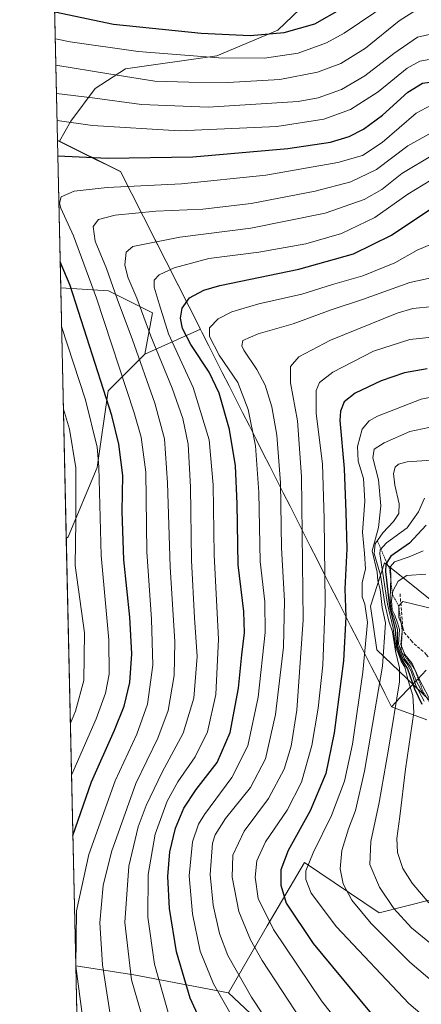
# Model space of a CAD drawing. Units: metres. Extents: x 651845 to 655309, y 4727786 to 4730176.
# Drawn here: x 651851 to 651984, y 4728972 to 4729300 of the extents above; entities that cross this region are included whole.
import ezdxf

# ---------------------------------------------------------------- set-up
doc = ezdxf.new("R2010")
doc.units = ezdxf.units.M
doc.header["$MEASUREMENT"] = 0
doc.linetypes.add('TRAZOS', pattern=[0.75, 0.5, -0.25])
doc.linetypes.add('TRAZOSX2', pattern=[1.5, 1, -0.5])
for name, color, linetype, lineweight in [('Arbolado forestal CxS', 92, 'Continuous', 0), ('Curva de nivel maestra', 36, 'Continuous', 30), ('Curva de nivel normal', 36, 'Continuous', 0), ('Entidad de ámbito territorial', 19, 'Continuous', 0), ('Entidad de ámbito territorial CxS', 92, 'Continuous', 0), ('Escarpado lineal', 39, 'TRAZOS', 0), ('Municipio', 9, 'Continuous', 13), ('Municipio CxS', 142, 'Continuous', 0), ('Senda', 19, 'TRAZOSX2', 0)]:
    doc.layers.add(name, color=color, linetype=linetype, lineweight=lineweight)

# ---------------------------------------------------------------- blocks, each defined once
blk = doc.blocks.new('*U156')
at = {"layer": 'Arbolado forestal CxS', "color": 92, "linetype": 'Continuous', "lineweight": 0}
for points in [[(651866.4, 4729127.25, 1065.05), (651864.56, 4729210.7, 1073.36), (651880.44, 4729209.64, 1084.53), (651895.03, 4729202.34, 1094.23), (651892.47, 4729188.59, 1087.54), (651880.33, 4729176.44, 1076.47), (651876.68, 4729150.94, 1070.93), (651866.97, 4729127.87, 1065.43), (651866.4, 4729127.25, 1065.05)], [(651946.22, 4728917.1, 1102.75), (651909.64, 4728929.37, 1092.41), (651870.49, 4728942.84, 1077.7), (651870.45, 4728942.82, 1077.68), (651869.52, 4728985.06, 1081.39), (651888.82, 4728982.16, 1091.74), (651920.39, 4728976.09, 1106.96), (651942.25, 4728955.45, 1111.04), (651950.75, 4728933.59, 1108.19), (651946.22, 4728917.1, 1102.75)]]:
    blk.add_polyline3d(points, close=True, dxfattribs=at)
blk = doc.blocks.new('*U165')
at = {"layer": 'Arbolado forestal CxS', "color": 92, "linetype": 'Continuous', "lineweight": 0}
for points in [[(651892.47, 4729188.59, 1087.54), (651880.33, 4729176.44, 1076.47), (651876.68, 4729150.94, 1070.93), (651866.97, 4729127.87, 1065.43), (651866.4, 4729127.25, 1065.05)], [(651869.52, 4728985.06, 1081.39), (651888.82, 4728982.16, 1091.74), (651920.39, 4728976.09, 1106.96)]]:
    blk.add_polyline3d(points, dxfattribs=at)
blk = doc.blocks.new('*U172')
at = {"layer": 'Arbolado forestal CxS', "color": 92, "linetype": 'Continuous', "lineweight": 0}
for points in [[(651892.47, 4729188.59, 1087.54), (651880.33, 4729176.44, 1076.47), (651876.68, 4729150.94, 1070.93), (651866.97, 4729127.87, 1065.43), (651866.4, 4729127.25, 1065.05)], [(651869.52, 4728985.06, 1081.39), (651888.82, 4728982.16, 1091.74), (651920.39, 4728976.09, 1106.96)]]:
    blk.add_polyline3d(points, dxfattribs=at)
blk = doc.blocks.new('*U196')
at = {"layer": 'Curva de nivel normal', "color": 36, "linetype": 'Continuous', "lineweight": 0}
blk.add_polyline3d([(651862.75, 4729293.55, 1055), (651867.71, 4729292.5, 1055), (651890.27, 4729289.25, 1055), (651917.17, 4729287.21, 1055), (651932.35, 4729287.08, 1055), (651943.5, 4729288.76, 1055), (651952.92, 4729292.16, 1055), (651958.79, 4729295.37, 1055), (651978.84, 4729309.01, 1055)], dxfattribs=at)
blk = doc.blocks.new('*U207')
at = {"layer": 'Curva de nivel normal', "color": 36, "linetype": 'Continuous', "lineweight": 0}
for points in [[(651863.34, 4729266.34, 1070), (651875.12, 4729264.7, 1070), (651904, 4729262.89, 1070), (651936.41, 4729264.39, 1070), (651952.07, 4729266.76, 1070), (651960.89, 4729270.06, 1070), (651970.1, 4729275.91, 1070), (651979.79, 4729283.73, 1070), (651984.01, 4729286.07, 1070), (651987.11, 4729286.61, 1070)], [(651868.13, 4729048.51, 1070), (651876.3, 4729067.3, 1070), (651879.44, 4729075.86, 1070), (651880.63, 4729082.15, 1070), (651880.51, 4729093.6, 1070), (651878.04, 4729121.57, 1070), (651877.19, 4729151.15, 1070), (651876.68, 4729157.61, 1070), (651872.73, 4729173.46, 1070), (651864.85, 4729197.79, 1070)]]:
    blk.add_polyline3d(points, dxfattribs=at)
blk = doc.blocks.new('*U249')
at = {"layer": 'Curva de nivel normal', "color": 36, "linetype": 'Continuous', "lineweight": 0}
for points in [[(651863.15, 4729275.31, 1065), (651875.09, 4729273.85, 1065), (651891.4, 4729271.69, 1065), (651913.6, 4729270.82, 1065), (651943.49, 4729272.72, 1065), (651950.17, 4729273.93, 1065), (651957.93, 4729276.66, 1065), (651965.65, 4729281.21, 1065), (651975.29, 4729288.6, 1065), (651983.24, 4729294.09, 1065), (651994.05, 4729296.47, 1065)], [(651867.75, 4729065.8, 1065), (651869.46, 4729069.85, 1065), (651872.26, 4729080.08, 1065), (651872.42, 4729095.92, 1065), (651869.37, 4729118.27, 1065), (651869.53, 4729133.02, 1065), (651869.53, 4729150.78, 1065), (651867.42, 4729163.6, 1065), (651865.45, 4729170.27, 1065)]]:
    blk.add_polyline3d(points, dxfattribs=at)
blk = doc.blocks.new('*U256')
at = {"layer": 'Curva de nivel normal', "color": 36, "linetype": 'Continuous', "lineweight": 0}
blk.add_polyline3d([(651862.94, 4729284.78, 1060), (651880.49, 4729281.87, 1060), (651895.88, 4729279.43, 1060), (651907.14, 4729279.11, 1060), (651920.09, 4729279, 1060), (651937.41, 4729280, 1060), (651949.88, 4729282.38, 1060), (651957.65, 4729285.34, 1060), (651965.89, 4729290.4, 1060), (651977.09, 4729299.51, 1060), (651982.9, 4729303.15, 1060)], dxfattribs=at)
blk = doc.blocks.new('*U267')
at = {"layer": 'Curva de nivel maestra', "color": 36, "linetype": 'Continuous', "lineweight": 30}
for points in [[(651863.6, 4729254.61, 1075), (651880.22, 4729253.77, 1075), (651908.44, 4729254.22, 1075), (651940.11, 4729257.01, 1075), (651954.23, 4729259.15, 1075), (651960.49, 4729261.03, 1075), (651965.23, 4729263.46, 1075), (651971.52, 4729268.15, 1075), (651980.01, 4729275.8, 1075), (651984.81, 4729278.79, 1075), (651989.01, 4729279.37, 1075), (651994.78, 4729278.94, 1075), (652003.16, 4729278.69, 1075), (652014.98, 4729277.48, 1075), (652028.46, 4729274.65, 1075), (652044.04, 4729269.8, 1075), (652067.22, 4729260.67, 1075), (652093.09, 4729249.6, 1075), (652138.16, 4729232.66, 1075), (652162.95, 4729226.02, 1075), (652185.87, 4729221.94, 1075), (652203.44, 4729218.15, 1075), (652223.72, 4729212.95, 1075), (652239.38, 4729207.75, 1075)], [(651868.57, 4729028.46, 1075), (651874.79, 4729046.37, 1075), (651882.37, 4729063.48, 1075), (651885.62, 4729071.48, 1075), (651887.52, 4729079.42, 1075), (651888.17, 4729088.88, 1075), (651887.5, 4729101.08, 1075), (651885.54, 4729120.15, 1075), (651885.02, 4729136.27, 1075), (651885.17, 4729148.22, 1075), (651883.86, 4729158.7, 1075), (651881.48, 4729168.24, 1075), (651867.69, 4729211.44, 1075), (651864.38, 4729219.28, 1075)]]:
    blk.add_polyline3d(points, dxfattribs=at)
blk = doc.blocks.new('*U277')
at = {"layer": 'Curva de nivel maestra', "color": 36, "linetype": 'Continuous', "lineweight": 30}
blk.add_polyline3d([(651862.55, 4729302.5, 1050), (651882.12, 4729298.41, 1050), (651911.28, 4729295.4, 1050), (651927.59, 4729294.65, 1050), (651938.88, 4729295.61, 1050), (651949.06, 4729298.48, 1050), (651958.06, 4729303.63, 1050)], dxfattribs=at)

msp = doc.modelspace()

# ---------------------------------------------------------------- linework, layer by layer
at = {"layer": 'Arbolado forestal CxS', "color": 92, "linetype": 'Continuous', "lineweight": 0}
for points in [[(651946.5, 4729305.69, 1047.57), (651936.69, 4729296.42, 1051.36), (651916.5, 4729287.84, 1056.47), (651886.08, 4729283.54, 1060.16), (651876.02, 4729277.03, 1064.81), (651867.94, 4729266.1, 1071.06), (651864.14, 4729259.42, 1074.38), (651864.14, 4729259.42, 1074.38), (651863.49, 4729259.74, 1074.27), (651850.89, 4729833.2, 759.41)], [(651850.89, 4729833.2, 759.41), (651863.49, 4729259.74, 1074.27)], [(651987.92, 4729007.12, 1145.44), (651970.43, 4729002.75, 1137.44), (651945.64, 4729019.52, 1130.84), (651933.25, 4728998.37, 1119.84), (651920.39, 4728976.09, 1106.96), (651888.82, 4728982.16, 1091.74), (651869.52, 4728985.06, 1081.39), (651866.4, 4729127.25, 1065.05), (651866.97, 4729127.87, 1065.43), (651876.68, 4729150.94, 1070.93), (651880.33, 4729176.44, 1076.47), (651892.47, 4729188.59, 1087.54), (651911, 4729196.89, 1104.62), (651911, 4729196.9, 1104.62), (651884.46, 4729249.34, 1079.13), (651864.14, 4729259.42, 1074.38), (651867.94, 4729266.1, 1071.06), (651876.02, 4729277.03, 1064.81), (651886.08, 4729283.54, 1060.16), (651916.5, 4729287.84, 1056.47), (651936.69, 4729296.42, 1051.36), (651946.5, 4729305.69, 1047.57)], [(651946.5, 4729305.69, 1047.57), (651936.69, 4729296.42, 1051.36), (651916.5, 4729287.84, 1056.47), (651886.08, 4729283.54, 1060.16), (651876.02, 4729277.03, 1064.81), (651867.94, 4729266.1, 1071.06), (651864.14, 4729259.42, 1074.38)], [(651946.5, 4729305.69, 1047.57), (651936.69, 4729296.42, 1051.36), (651916.5, 4729287.84, 1056.47), (651886.08, 4729283.54, 1060.16), (651876.02, 4729277.03, 1064.81), (651867.94, 4729266.1, 1071.06), (651864.14, 4729259.42, 1074.38)], [(651863.49, 4729259.74, 1074.27), (651864.14, 4729259.42, 1074.38)], [(651863.49, 4729259.74, 1074.27), (651864.14, 4729259.42, 1074.38)], [(651863.49, 4729259.74, 1074.27), (651864.56, 4729210.7, 1073.36)], [(651864.14, 4729259.42, 1074.38), (651884.46, 4729249.34, 1079.13), (651911, 4729196.9, 1104.62), (651911, 4729196.89, 1104.62), (651892.47, 4729188.59, 1087.54)], [(651864.14, 4729259.42, 1074.38), (651884.46, 4729249.34, 1079.13), (651911, 4729196.9, 1104.62), (651911, 4729196.89, 1104.62), (651892.47, 4729188.59, 1087.54)], [(651864.56, 4729210.7, 1073.36), (651880.44, 4729209.64, 1084.53), (651895.03, 4729202.34, 1094.23), (651892.47, 4729188.59, 1087.54)], [(651864.56, 4729210.7, 1073.36), (651880.44, 4729209.64, 1084.53), (651895.03, 4729202.34, 1094.23), (651892.47, 4729188.59, 1087.54)], [(651864.56, 4729210.7, 1073.36), (651866.4, 4729127.25, 1065.05)], [(651866.4, 4729127.25, 1065.05), (651869.52, 4728985.06, 1081.39)], [(651942.25, 4728955.45, 1111.04), (651920.39, 4728976.09, 1106.96), (651933.25, 4728998.37, 1119.84), (651945.64, 4729019.52, 1130.84), (651970.43, 4729002.75, 1137.44), (651987.92, 4729007.12, 1145.44), (652004.69, 4729029.72, 1159.56), (652013.44, 4729045.76, 1166.9), (651987.19, 4729073.46, 1166.85), (651969.7, 4729090.23, 1134.9), (651967.51, 4729104.81, 1132.25), (651972.24, 4729119.2, 1155.52), (652027.08, 4729075.17, 1170.83), (652047.16, 4729061.27, 1174.56), (652133.67, 4729028.83, 1176.99), (652208.61, 4728986.37, 1173.17), (652281.42, 4728957.53, 1173.67)], [(652362.25, 4728857.5, 1156.34), (652348.06, 4728868.61, 1157.38), (652324, 4728888.29, 1158.49), (652297.02, 4728902.87, 1156.79), (652276.61, 4728928.39, 1159.9), (652276.61, 4728945.88, 1167.54), (652281.42, 4728957.53, 1173.67), (652208.61, 4728986.37, 1173.17), (652133.67, 4729028.83, 1176.99), (652047.16, 4729061.27, 1174.56), (652027.08, 4729075.17, 1170.83), (651972.24, 4729119.2, 1155.52), (651967.51, 4729104.81, 1132.25), (651969.7, 4729090.23, 1134.9), (651987.19, 4729073.46, 1166.85), (652013.44, 4729045.76, 1166.9), (652004.69, 4729029.72, 1159.56), (651987.92, 4729007.12, 1145.44), (651970.43, 4729002.75, 1137.44), (651945.64, 4729019.52, 1130.84), (651933.25, 4728998.37, 1119.84), (651920.39, 4728976.09, 1106.96)], [(652362.25, 4728857.5, 1156.34), (652348.06, 4728868.61, 1157.38), (652324, 4728888.29, 1158.49), (652297.02, 4728902.87, 1156.79), (652276.61, 4728928.39, 1159.9), (652276.61, 4728945.88, 1167.54), (652281.42, 4728957.53, 1173.67), (652208.61, 4728986.37, 1173.17), (652133.67, 4729028.83, 1176.99), (652047.16, 4729061.27, 1174.56), (652027.08, 4729075.17, 1170.83), (651972.24, 4729119.2, 1155.52), (651967.51, 4729104.81, 1132.25), (651969.7, 4729090.23, 1134.9), (651987.19, 4729073.46, 1166.85), (652013.44, 4729045.76, 1166.9), (652004.69, 4729029.72, 1159.56), (651987.92, 4729007.12, 1145.44), (651970.43, 4729002.75, 1137.44), (651945.64, 4729019.52, 1130.84), (651933.25, 4728998.37, 1119.84), (651920.39, 4728976.09, 1106.96)], [(652027.08, 4729075.17, 1170.83), (651972.24, 4729119.2, 1155.52), (651967.51, 4729104.81, 1132.25), (651969.7, 4729090.23, 1134.9), (651987.19, 4729073.46, 1166.85)], [(651869.52, 4728985.06, 1081.39), (651870.45, 4728942.82, 1077.68)], [(651920.39, 4728976.09, 1106.96), (651942.25, 4728955.45, 1111.04), (651950.75, 4728933.59, 1108.19), (651946.22, 4728917.1, 1102.75)], [(651920.39, 4728976.09, 1106.96), (651942.25, 4728955.45, 1111.04), (651950.75, 4728933.59, 1108.19), (651946.22, 4728917.1, 1102.75)]]:
    msp.add_polyline3d(points, dxfattribs=at)
msp.add_polyline3d([(651892.47, 4729188.59, 1087.54), (651895.03, 4729202.34, 1094.23), (651880.44, 4729209.64, 1084.53), (651864.56, 4729210.7, 1073.36), (651863.49, 4729259.74, 1074.27), (651864.14, 4729259.42, 1074.38), (651884.46, 4729249.34, 1079.13), (651911, 4729196.9, 1104.62), (651911, 4729196.89, 1104.62), (651892.47, 4729188.59, 1087.54)], close=True, dxfattribs=at)
at = {"layer": 'Curva de nivel maestra', "color": 36, "linetype": 'Continuous', "lineweight": 30}
for points in [[(651917.54, 4728952.61, 1100), (651907.63, 4728974.34, 1100), (651903.02, 4728989.71, 1100), (651900.74, 4729004.14, 1100), (651900.2, 4729014.79, 1100), (651900.86, 4729023.07, 1100), (651902.71, 4729030.9, 1100), (651905.46, 4729037.53, 1100), (651909.62, 4729043.78, 1100), (651916.56, 4729052.78, 1100), (651920.92, 4729062.72, 1100), (651923.71, 4729077.44, 1100), (651924.74, 4729088.58, 1100), (651925.66, 4729095.9, 1100), (651925.44, 4729103, 1100), (651923.53, 4729118.48, 1100), (651923.23, 4729138.82, 1100), (651922.67, 4729151.48, 1100), (651920.69, 4729163.51, 1100), (651917.26, 4729175.62, 1100), (651913.88, 4729182.62, 1100), (651907.83, 4729191.87, 1100), (651905.08, 4729197.14, 1100), (651904.32, 4729200.53, 1100), (651904.96, 4729203.94, 1100), (651907.41, 4729207.35, 1100), (651912.15, 4729209.93, 1100), (651917.41, 4729211.44, 1100), (651943.74, 4729216.83, 1100), (651961.95, 4729221.94, 1100), (651974.5, 4729228.2, 1100), (651987.29, 4729236.68, 1100)], [(651986.41, 4729183.68, 1125), (651978.91, 4729182.36, 1125), (651971.15, 4729179.73, 1125), (651962.49, 4729175.64, 1125), (651958.77, 4729172.75, 1125), (651957.53, 4729169.67, 1125), (651957.37, 4729166.55, 1125), (651958.78, 4729150.56, 1125), (651959.35, 4729136.09, 1125), (651959.69, 4729123.8, 1125), (651959.01, 4729110.53, 1125), (651959.39, 4729101.16, 1125), (651958.53, 4729086.53, 1125), (651955.52, 4729062.62, 1125), (651952.71, 4729049.12, 1125), (651947.5, 4729036.63, 1125), (651940.14, 4729023.43, 1125), (651937.77, 4729017, 1125), (651937.72, 4729011.9, 1125), (651939.51, 4729005.92, 1125), (651948.53, 4728992.52, 1125), (651973.7, 4728962.1, 1125)], [(651986.07, 4729131.67, 1150), (651980.49, 4729125.74, 1150), (651974.3, 4729121.36, 1150), (651972.95, 4729119.25, 1150), (651972.63, 4729118.74, 1150), (651972.53, 4729116.35, 1150), (651973.9, 4729104.7, 1150), (651975.79, 4729097.02, 1150), (651976.21, 4729091.37, 1150), (651978.14, 4729086.72, 1150), (651979.83, 4729083.94, 1150), (651982.24, 4729077.25, 1150), (651984.67, 4729072.12, 1150)]]:
    msp.add_polyline3d(points, dxfattribs=at)
at = {"layer": 'Curva de nivel normal', "color": 36, "linetype": 'Continuous', "lineweight": 0}
for points in [[(651871.89, 4728967.3, 1080), (651869.56, 4728984.97, 1080), (651869.82, 4729003.38, 1080), (651873.9, 4729022.19, 1080), (651882.64, 4729046.64, 1080), (651889.8, 4729062.15, 1080), (651893.36, 4729072.15, 1080), (651895.2, 4729085.15, 1080), (651894.73, 4729100.48, 1080), (651893.18, 4729122.82, 1080), (651892.79, 4729149.29, 1080), (651891.31, 4729160.98, 1080), (651889.01, 4729169.03, 1080), (651876.48, 4729207.23, 1080), (651868.83, 4729227.92, 1080), (651864.62, 4729237.18, 1080), (651864.11, 4729238.88, 1080), (651864.66, 4729240.95, 1080), (651869.06, 4729242.78, 1080), (651880.02, 4729244.01, 1080), (651904.74, 4729245.25, 1080), (651932.72, 4729248.15, 1080), (651956.66, 4729252.39, 1080), (651964.88, 4729254.67, 1080), (651971.39, 4729258.99, 1080), (651982.73, 4729268.76, 1080), (651987.73, 4729271.42, 1080)], [(651880.91, 4728969.66, 1085), (651878.42, 4728985.42, 1085), (651877.57, 4728999.36, 1085), (651878.62, 4729011.81, 1085), (651881.4, 4729023.01, 1085), (651889.55, 4729045.75, 1085), (651896.79, 4729060.87, 1085), (651900.31, 4729070.05, 1085), (651902.32, 4729081.73, 1085), (651902.45, 4729092.88, 1085), (651900.89, 4729117.84, 1085), (651900.07, 4729145.82, 1085), (651899.02, 4729160.48, 1085), (651895.82, 4729172.3, 1085), (651888.42, 4729193.4, 1085), (651883.34, 4729206.96, 1085), (651879.8, 4729217.15, 1085), (651875.98, 4729226.2, 1085), (651875.31, 4729231.07, 1085), (651877.11, 4729233.42, 1085), (651882.61, 4729234.86, 1085), (651896.18, 4729236.2, 1085), (651911.78, 4729236.87, 1085), (651927.84, 4729238.74, 1085), (651949.12, 4729242.78, 1085), (651961.06, 4729245.91, 1085), (651969.52, 4729250.04, 1085), (651980.03, 4729257.92, 1085), (651987.91, 4729262.37, 1085)], [(651895.09, 4728956.42, 1090), (651888.12, 4728980.47, 1090), (651885.85, 4728999.5, 1090), (651887.23, 4729018.22, 1090), (651890.25, 4729031.4, 1090), (651892.92, 4729038.46, 1090), (651898.26, 4729049.48, 1090), (651905.31, 4729062.48, 1090), (651908.81, 4729074.1, 1090), (651909.96, 4729087.98, 1090), (651909.08, 4729100.83, 1090), (651908.06, 4729119.95, 1090), (651907.72, 4729144.38, 1090), (651906.87, 4729158.67, 1090), (651905.14, 4729167.2, 1090), (651901.58, 4729177.31, 1090), (651894.53, 4729194.63, 1090), (651889.82, 4729207.23, 1090), (651886.82, 4729214.22, 1090), (651885.82, 4729218.35, 1090), (651886.32, 4729222.55, 1090), (651888.56, 4729224.43, 1090), (651904.14, 4729227.56, 1090), (651927.74, 4729230.49, 1090), (651952.52, 4729235.49, 1090), (651965.49, 4729240.04, 1090), (651971.31, 4729243.43, 1090), (651978.03, 4729248.66, 1090), (651988.74, 4729255.17, 1090)], [(651987.64, 4729246.54, 1095), (651979.93, 4729241.82, 1095), (651968.95, 4729234.08, 1095), (651957.93, 4729228.72, 1095), (651946, 4729225.27, 1095), (651930.42, 4729222.51, 1095), (651913.79, 4729220.45, 1095), (651902.27, 4729217.38, 1095), (651897.24, 4729214.95, 1095), (651895.61, 4729213.18, 1095), (651895.6, 4729210.9, 1095), (651897.26, 4729205.34, 1095), (651900.4, 4729195.37, 1095), (651908.53, 4729177.51, 1095), (651913.95, 4729160.15, 1095), (651915.2, 4729145.15, 1095), (651915.52, 4729121.82, 1095), (651917.06, 4729093.76, 1095), (651916.13, 4729075.37, 1095), (651913.34, 4729062.9, 1095), (651909.26, 4729054.65, 1095), (651903.53, 4729046.36, 1095), (651899.97, 4729039.87, 1095), (651895.99, 4729028.91, 1095), (651893.67, 4729015.54, 1095), (651893.46, 4729001.24, 1095), (651895.76, 4728985.62, 1095), (651901.28, 4728965.98, 1095)], [(651923.32, 4728965.14, 1105), (651915.4, 4728979.13, 1105), (651910.88, 4728989.94, 1105), (651908.31, 4729002.35, 1105), (651907.3, 4729015.02, 1105), (651908.33, 4729026.32, 1105), (651910.32, 4729032.21, 1105), (651912.3, 4729035.48, 1105), (651921.44, 4729047.73, 1105), (651926.8, 4729058.33, 1105), (651930.17, 4729074.54, 1105), (651932.55, 4729095.96, 1105), (651932.42, 4729106.16, 1105), (651930.88, 4729119.64, 1105), (651930.44, 4729142.59, 1105), (651929.34, 4729158.1, 1105), (651926.85, 4729170.23, 1105), (651923.42, 4729179.16, 1105), (651917.28, 4729188.23, 1105), (651914, 4729194.44, 1105), (651914.06, 4729197.4, 1105), (651916.87, 4729200.38, 1105), (651921.44, 4729202.67, 1105), (651930.43, 4729205.4, 1105), (651944.67, 4729208.56, 1105), (651954.96, 4729211.78, 1105), (651965.05, 4729214.68, 1105), (651975.65, 4729219.02, 1105), (651983.05, 4729223.16, 1105), (651990.13, 4729226.21, 1105)], [(651948.1, 4728944.32, 1110), (651927.99, 4728974.72, 1110), (651920.07, 4728988.5, 1110), (651917.32, 4728995.86, 1110), (651915.24, 4729005.33, 1110), (651914.25, 4729015.47, 1110), (651914.98, 4729025.93, 1110), (651915.87, 4729028.7, 1110), (651919.3, 4729034.08, 1110), (651927.64, 4729044.4, 1110), (651932.62, 4729054.01, 1110), (651936, 4729068.74, 1110), (651938.66, 4729091.07, 1110), (651938.91, 4729106.49, 1110), (651937.99, 4729124.22, 1110), (651937.59, 4729145.77, 1110), (651936.44, 4729161.64, 1110), (651934.76, 4729171.07, 1110), (651932.57, 4729178.29, 1110), (651929.76, 4729183.5, 1110), (651925.43, 4729189.89, 1110), (651924.76, 4729191.33, 1110), (651925.15, 4729193.12, 1110), (651930.19, 4729195.4, 1110), (651941.88, 4729198.65, 1110), (651954.46, 4729203.31, 1110), (651964.94, 4729206.79, 1110), (651980.65, 4729212.41, 1110), (651989.28, 4729214.31, 1110)], [(651944.6, 4728966.93, 1115), (651931.56, 4728986.88, 1115), (651927.67, 4728993.78, 1115), (651923.8, 4729003.18, 1115), (651921.6, 4729014.58, 1115), (651921.78, 4729021.92, 1115), (651925.5, 4729029.9, 1115), (651933.64, 4729040.82, 1115), (651938.9, 4729050.57, 1115), (651941.21, 4729058.18, 1115), (651943.1, 4729070.18, 1115), (651945.14, 4729100.22, 1115), (651944.61, 4729147.86, 1115), (651943.25, 4729166.45, 1115), (651940.96, 4729179.05, 1115), (651941.01, 4729184.46, 1115), (651943.74, 4729187.69, 1115), (651954.25, 4729193.22, 1115), (651976.4, 4729202.28, 1115), (651981.67, 4729203.84, 1115), (651988.44, 4729204.51, 1115)], [(651990.11, 4729194.52, 1120), (651980.62, 4729193.53, 1120), (651968.57, 4729189.62, 1120), (651955, 4729182.58, 1120), (651950.57, 4729179.22, 1120), (651949.44, 4729176.5, 1120), (651949.5, 4729168.9, 1120), (651951.6, 4729152.17, 1120), (651952.11, 4729133.84, 1120), (651952.52, 4729105.74, 1120), (651951.71, 4729085.12, 1120), (651950.12, 4729070.87, 1120), (651948.03, 4729058.45, 1120), (651944.64, 4729046.18, 1120), (651939.85, 4729036.87, 1120), (651932.68, 4729026.37, 1120), (651929.74, 4729019.99, 1120), (651929.2, 4729014.6, 1120), (651930.19, 4729007.47, 1120), (651935.26, 4728997.14, 1120), (651951.31, 4728973.47, 1120), (651965.31, 4728955.51, 1120)], [(652248.74, 4729089.81, 1130), (652224.54, 4729102.08, 1130), (652205.48, 4729113.32, 1130), (652191.82, 4729119.71, 1130), (652170.32, 4729126.48, 1130), (652150.08, 4729130.68, 1130), (652130.16, 4729135.96, 1130), (652116.29, 4729139.07, 1130), (652100.17, 4729143.06, 1130), (652074.69, 4729149.06, 1130), (652048.41, 4729157.08, 1130), (652030.04, 4729163.68, 1130), (652014.74, 4729169.66, 1130), (651999.26, 4729174.47, 1130), (651992.74, 4729175.27, 1130), (651984.46, 4729173.64, 1130), (651969.94, 4729167.94, 1130), (651967.14, 4729166.4, 1130), (651964.83, 4729163.61, 1130), (651963.26, 4729157.86, 1130), (651963.41, 4729153.03, 1130), (651965.25, 4729147.19, 1130), (651965.72, 4729139.65, 1130), (651964.92, 4729129.33, 1130)], [(651994.02, 4728974.87, 1135), (651980.66, 4728986.32, 1135), (651967.82, 4728999.18, 1135), (651961.36, 4729006.94, 1135), (651958.44, 4729012.39, 1135), (651957.44, 4729017.37, 1135), (651958.04, 4729023.47, 1135), (651960.22, 4729030.72, 1135), (651962.58, 4729036.74, 1135), (651965.51, 4729049.83, 1135), (651971.55, 4729084.79, 1135), (651972.55, 4729099.27, 1135), (651971.45, 4729104.36, 1135), (651970.73, 4729110.31, 1135), (651970.05, 4729113.14, 1135), (651969.82, 4729116.04, 1135), (651968.16, 4729123.13, 1135), (651970.22, 4729130.94, 1135), (651971.02, 4729138.09, 1135), (651970.18, 4729146.77, 1135), (651968.32, 4729154.12, 1135), (651968.83, 4729157.05, 1135), (651972.1, 4729159.12, 1135), (651980.59, 4729162.83, 1135), (651989.12, 4729164.64, 1135)], [(651987.82, 4729153.34, 1140), (651979.72, 4729152.73, 1140), (651976.9, 4729152.04, 1140), (651975.77, 4729150.97, 1140), (651975.19, 4729148.92, 1140), (651975.63, 4729144.99, 1140), (651977.04, 4729138.78, 1140), (651976.96, 4729135.56, 1140), (651975.16, 4729132.89, 1140), (651971.7, 4729129.15, 1140), (651969.06, 4729125.48, 1140), (651968.78, 4729122.23, 1140), (651970.88, 4729115.05, 1140), (651972.28, 4729105.52, 1140), (651973.71, 4729099.72, 1140), (651974.86, 4729096.24, 1140), (651975.82, 4729089.84, 1140), (651977.16, 4729084.28, 1140), (651977.21, 4729079.57, 1140), (651973.54, 4729057.15, 1140), (651970.43, 4729039.48, 1140), (651967.62, 4729026.47, 1140), (651967.36, 4729018.79, 1140), (651970.51, 4729011.25, 1140), (651975.32, 4729004.14, 1140), (651981.2, 4728997.78, 1140), (651991.54, 4728989.3, 1140)], [(651987, 4729006.06, 1145), (651981.42, 4729012.55, 1145), (651978.33, 4729017.47, 1145), (651976.5, 4729022.81, 1145), (651976.3, 4729027.48, 1145), (651977.37, 4729034.83, 1145), (651979.23, 4729050.53, 1145), (651981.98, 4729069.35, 1145), (651981.68, 4729075.08, 1145), (651980.04, 4729080.05, 1145), (651979.02, 4729084.48, 1145), (651977.78, 4729086.45, 1145), (651976.83, 4729088.9, 1145), (651976.03, 4729090.68, 1145), (651975.78, 4729091.98, 1145), (651975.11, 4729097.48, 1145), (651973.19, 4729105.48, 1145), (651970.7, 4729122.15, 1145), (651970.83, 4729123.54, 1145), (651972.83, 4729125.78, 1145), (651979.7, 4729130.84, 1145), (651983.53, 4729136.12, 1145), (651985.54, 4729140.65, 1145)], [(651964.92, 4729129.33, 1130), (651965.61, 4729122.34, 1130), (651965.94, 4729117.19, 1130), (651964.75, 4729112.54, 1130), (651964.76, 4729107.83, 1130), (651965.71, 4729105.41, 1130), (651966.52, 4729099.3, 1130), (651965.01, 4729082.82, 1130), (651961.58, 4729058.82, 1130), (651958.92, 4729046.57, 1130), (651954.63, 4729035.16, 1130), (651948.53, 4729022.74, 1130), (651946.1, 4729016.7, 1130), (651946.04, 4729013.77, 1130), (651947.85, 4729009.25, 1130), (651956.3, 4728998.04, 1130), (651980.27, 4728972.6, 1130), (651998.03, 4728957.48, 1130)], [(651985.05, 4729123.14, 1155), (651980.39, 4729121.23, 1155), (651975.59, 4729119.53, 1155), (651974.17, 4729117.99, 1155), (651974.36, 4729114.22, 1155), (651974.12, 4729107.22, 1155), (651974.48, 4729103.48, 1155), (651975.36, 4729101.11, 1155), (651976.56, 4729096.97, 1155), (651976.57, 4729091.65, 1155), (651978.39, 4729087.13, 1155), (651979.66, 4729085.74, 1155), (651981.09, 4729083.16, 1155), (651982.65, 4729078.39, 1155), (651985.41, 4729073.1, 1155)], [(651985.97, 4729115.36, 1160), (651979.59, 4729114.95, 1160), (651976.76, 4729113.04, 1160), (651975.03, 4729109.75, 1160), (651974.53, 4729106.67, 1160), (651974.75, 4729103.5, 1160), (651975.66, 4729101.74, 1160), (651976.52, 4729099.26, 1160), (651977.17, 4729096.96, 1160), (651976.86, 4729092.12, 1160), (651977.72, 4729089.84, 1160), (651978.91, 4729087.25, 1160), (651980.98, 4729084.48, 1160), (651982.89, 4729079.65, 1160), (651984.97, 4729075.84, 1160)], [(651989.28, 4729103.69, 1165), (651978.29, 4729106.27, 1165), (651976.94, 4729104.86, 1165), (651976.97, 4729101.03, 1165), (651977.94, 4729098.64, 1165), (651978.12, 4729096.47, 1165), (651977.68, 4729092.06, 1165), (651978.98, 4729088.66, 1165), (651981.4, 4729085.71, 1165), (651983.72, 4729080.42, 1165), (651988.06, 4729072.28, 1165)]]:
    msp.add_polyline3d(points, dxfattribs=at)
at = {"layer": 'Entidad de ámbito territorial', "color": 19, "linetype": 'Continuous', "lineweight": 0}
for points in [[(651863.49, 4729259.67, 1072.66), (651867.69, 4729257.59, 1073.4), (651871.89, 4729255.5, 1074.04), (651876.1, 4729253.42, 1074.6), (651880.3, 4729251.33, 1075.73), (651884.5, 4729249.25, 1076.89), (651886.75, 4729244.8, 1079.41), (651889, 4729240.35, 1082.09), (651891.26, 4729235.9, 1084.66), (651893.51, 4729231.46, 1087.06), (651895.76, 4729227.01, 1089.39), (651898.01, 4729222.56, 1091.75), (651900.26, 4729218.11, 1094.16), (651902.51, 4729213.66, 1096.49), (651904.77, 4729209.21, 1098.52), (651907.02, 4729204.77, 1100.57), (651909.27, 4729200.32, 1102.29), (651911.52, 4729195.87, 1103.39), (651913.77, 4729191.42, 1103.52), (651916.02, 4729186.97, 1103.25), (651918.28, 4729182.52, 1102.38), (651920.53, 4729178.07, 1102.16), (651922.78, 4729173.63, 1102.53), (651925.03, 4729169.18, 1103.05), (651927.28, 4729164.73, 1103.99), (651929.54, 4729160.28, 1104.83), (651931.79, 4729155.83, 1105.75), (651934.04, 4729151.38, 1107.12), (651936.29, 4729146.93, 1108.53), (651938.54, 4729142.49, 1109.95), (651940.79, 4729138.04, 1111.56), (651943.05, 4729133.59, 1113.18), (651945.3, 4729129.14, 1115.06), (651947.55, 4729124.69, 1116.35), (651949.8, 4729120.24, 1117.81), (651952.05, 4729115.79, 1119.41), (651954.3, 4729111.35, 1121.14), (651956.56, 4729106.9, 1122.6), (651958.81, 4729102.45, 1124.11), (651961.06, 4729098, 1125.84), (651963.31, 4729093.55, 1127.45), (651965.56, 4729089.1, 1129.29), (651967.81, 4729084.66, 1131.38), (651970.07, 4729080.21, 1133.59), (651972.32, 4729075.76, 1136.12), (651974.57, 4729071.31, 1138.36)], [(651863.49, 4729259.67, 1072.66), (651867.69, 4729257.59, 1073.4), (651871.89, 4729255.5, 1074.04), (651876.1, 4729253.42, 1074.6), (651880.3, 4729251.33, 1075.73), (651884.5, 4729249.25, 1076.89), (651886.75, 4729244.8, 1079.41), (651889, 4729240.35, 1082.09), (651891.26, 4729235.9, 1084.66), (651893.51, 4729231.46, 1087.06), (651895.76, 4729227.01, 1089.39), (651898.01, 4729222.56, 1091.75), (651900.26, 4729218.11, 1094.16), (651902.51, 4729213.66, 1096.49), (651904.77, 4729209.21, 1098.52), (651907.02, 4729204.77, 1100.57), (651909.27, 4729200.32, 1102.29), (651911.52, 4729195.87, 1103.39), (651913.77, 4729191.42, 1103.52), (651916.02, 4729186.97, 1103.25), (651918.28, 4729182.52, 1102.38), (651920.53, 4729178.07, 1102.16), (651922.78, 4729173.63, 1102.53), (651925.03, 4729169.18, 1103.05), (651927.28, 4729164.73, 1103.99), (651929.54, 4729160.28, 1104.83), (651931.79, 4729155.83, 1105.75), (651934.04, 4729151.38, 1107.12), (651936.29, 4729146.93, 1108.53), (651938.54, 4729142.49, 1109.95), (651940.79, 4729138.04, 1111.56), (651943.05, 4729133.59, 1113.18), (651945.3, 4729129.14, 1115.06), (651947.55, 4729124.69, 1116.35), (651949.8, 4729120.24, 1117.81), (651952.05, 4729115.79, 1119.41), (651954.3, 4729111.35, 1121.14), (651956.56, 4729106.9, 1122.6), (651958.81, 4729102.45, 1124.11), (651961.06, 4729098, 1125.84), (651963.31, 4729093.55, 1127.45), (651965.56, 4729089.1, 1129.29), (651967.81, 4729084.66, 1131.38), (651970.07, 4729080.21, 1133.59), (651972.32, 4729075.76, 1136.12), (651974.57, 4729071.31, 1138.36)], [(651986.09, 4729083.42, 1169.16), (651983.21, 4729080.39, 1156.73), (651980.33, 4729077.37, 1142.31), (651977.45, 4729074.34, 1140.04), (651974.57, 4729071.31, 1138.36)], [(651986.09, 4729083.42, 1169.16), (651983.21, 4729080.39, 1156.73), (651980.33, 4729077.37, 1142.31), (651977.45, 4729074.34, 1140.04), (651974.57, 4729071.31, 1138.36)], [(651974.57, 4729071.31, 1138.36), (651978.46, 4729069.87, 1141.47), (651982.36, 4729068.42, 1145.02), (651986.25, 4729066.97, 1149.18)], [(651974.57, 4729071.31, 1138.36), (651978.46, 4729069.87, 1141.47), (651982.36, 4729068.42, 1145.02), (651986.25, 4729066.97, 1149.18)]]:
    msp.add_polyline3d(points, dxfattribs=at)
at = {"layer": 'Entidad de ámbito territorial CxS', "color": 92, "linetype": 'Continuous', "lineweight": 0}
for points in [[(651986.09, 4729083.42, 1169.16), (651983.21, 4729080.39, 1156.73), (651980.33, 4729077.37, 1142.31), (651977.45, 4729074.34, 1140.04), (651974.57, 4729071.31, 1138.36), (651974.57, 4729071.31, 1138.36), (651972.32, 4729075.76, 1136.12), (651970.07, 4729080.21, 1133.59), (651967.81, 4729084.66, 1131.38), (651965.56, 4729089.1, 1129.29), (651963.31, 4729093.55, 1127.45), (651961.06, 4729098, 1125.84), (651958.81, 4729102.45, 1124.11), (651956.56, 4729106.9, 1122.6), (651954.3, 4729111.35, 1121.14), (651952.05, 4729115.79, 1119.41), (651949.8, 4729120.24, 1117.81), (651947.55, 4729124.69, 1116.35), (651945.3, 4729129.14, 1115.06), (651943.05, 4729133.59, 1113.18), (651940.79, 4729138.04, 1111.56), (651938.54, 4729142.49, 1109.95), (651936.29, 4729146.93, 1108.53), (651934.04, 4729151.38, 1107.12), (651931.79, 4729155.83, 1105.75), (651929.54, 4729160.28, 1104.83), (651927.28, 4729164.73, 1103.99), (651925.03, 4729169.18, 1103.05), (651922.78, 4729173.63, 1102.53), (651920.53, 4729178.07, 1102.16), (651918.28, 4729182.52, 1102.38), (651916.02, 4729186.97, 1103.25), (651913.77, 4729191.42, 1103.52), (651911.52, 4729195.87, 1103.39), (651909.27, 4729200.32, 1102.29), (651907.02, 4729204.77, 1100.57), (651904.77, 4729209.21, 1098.52), (651902.51, 4729213.66, 1096.49), (651900.26, 4729218.11, 1094.16), (651898.01, 4729222.56, 1091.75), (651895.76, 4729227.01, 1089.39), (651893.51, 4729231.46, 1087.06), (651891.26, 4729235.9, 1084.66), (651889, 4729240.35, 1082.09), (651886.75, 4729244.8, 1079.41), (651884.5, 4729249.25, 1076.89), (651880.3, 4729251.33, 1075.73), (651876.1, 4729253.42, 1074.6), (651871.89, 4729255.5, 1074.04), (651867.69, 4729257.59, 1073.4), (651863.49, 4729259.67, 1072.66), (651863.38, 4729264.64, 1070.49), (651863.27, 4729269.61, 1067.7), (651863.16, 4729274.58, 1064.87), (651863.05, 4729279.55, 1062.25), (651862.94, 4729284.52, 1059.57), (651862.83, 4729289.5, 1056.82), (651862.73, 4729294.47, 1053.89), (651862.62, 4729299.44, 1050.96), (651862.51, 4729304.41, 1048.1)], [(651869.85, 4728970.03, 1079.02), (651869.74, 4728975.02, 1079.36), (651869.63, 4728980.02, 1079.63), (651869.52, 4728985.01, 1079.9), (651869.41, 4728990, 1079.99), (651869.3, 4728995, 1079.95), (651869.19, 4728999.99, 1079.78), (651869.08, 4729004.99, 1079.38), (651868.97, 4729009.98, 1078.79), (651868.86, 4729014.97, 1077.87), (651868.75, 4729019.97, 1077.04), (651868.64, 4729024.96, 1075.76), (651868.53, 4729029.95, 1074.49), (651868.42, 4729034.95, 1073.31), (651868.31, 4729039.94, 1071.91), (651868.2, 4729044.94, 1070.56), (651868.1, 4729049.93, 1069.23), (651867.99, 4729054.92, 1067.83), (651867.88, 4729059.92, 1066.27), (651867.77, 4729064.91, 1064.94), (651867.66, 4729069.9, 1063.36), (651867.55, 4729074.9, 1062.29), (651867.44, 4729079.89, 1061.48), (651867.33, 4729084.89, 1060.93), (651867.22, 4729089.88, 1060.63), (651867.11, 4729094.87, 1060.43), (651867, 4729099.87, 1060.88), (651866.89, 4729104.86, 1061.63), (651866.78, 4729109.86, 1062.16), (651866.67, 4729114.85, 1062.4), (651866.56, 4729119.84, 1062.65), (651866.45, 4729124.84, 1062.71), (651866.34, 4729129.83, 1062.4), (651866.23, 4729134.82, 1062.33), (651866.12, 4729139.82, 1062.08), (651866.01, 4729144.81, 1061.99), (651865.9, 4729149.81, 1062), (651865.79, 4729154.8, 1062.35), (651865.68, 4729159.79, 1062.9), (651865.57, 4729164.79, 1063.52), (651865.46, 4729169.78, 1064.55), (651865.35, 4729174.77, 1065.52), (651865.24, 4729179.77, 1066.01), (651865.13, 4729184.76, 1066.76), (651865.02, 4729189.76, 1067.61), (651864.91, 4729194.75, 1068.57), (651864.81, 4729199.74, 1069.49), (651864.7, 4729204.74, 1070.54), (651864.59, 4729209.73, 1071.73), (651864.48, 4729214.72, 1072.96), (651864.37, 4729219.72, 1073.96), (651864.26, 4729224.71, 1075.37), (651864.15, 4729229.71, 1077.13), (651864.04, 4729234.7, 1078.86), (651863.93, 4729239.69, 1079.51), (651863.82, 4729244.69, 1078.69), (651863.71, 4729249.68, 1076.91), (651863.6, 4729254.68, 1074.82), (651863.49, 4729259.67, 1072.66), (651867.69, 4729257.59, 1073.4), (651871.89, 4729255.5, 1074.04), (651876.1, 4729253.42, 1074.6), (651880.3, 4729251.33, 1075.73), (651884.5, 4729249.25, 1076.89), (651886.75, 4729244.8, 1079.41), (651889, 4729240.35, 1082.09), (651891.26, 4729235.9, 1084.66), (651893.51, 4729231.46, 1087.06), (651895.76, 4729227.01, 1089.39), (651898.01, 4729222.56, 1091.75), (651900.26, 4729218.11, 1094.16), (651902.51, 4729213.66, 1096.49), (651904.77, 4729209.21, 1098.52), (651907.02, 4729204.77, 1100.57), (651909.27, 4729200.32, 1102.29), (651911.52, 4729195.87, 1103.39), (651913.77, 4729191.42, 1103.52), (651916.02, 4729186.97, 1103.25), (651918.28, 4729182.52, 1102.38), (651920.53, 4729178.07, 1102.16), (651922.78, 4729173.63, 1102.53), (651925.03, 4729169.18, 1103.05), (651927.28, 4729164.73, 1103.99), (651929.54, 4729160.28, 1104.83), (651931.79, 4729155.83, 1105.75), (651934.04, 4729151.38, 1107.12), (651936.29, 4729146.93, 1108.53), (651938.54, 4729142.49, 1109.95), (651940.79, 4729138.04, 1111.56), (651943.05, 4729133.59, 1113.18), (651945.3, 4729129.14, 1115.06), (651947.55, 4729124.69, 1116.35), (651949.8, 4729120.24, 1117.81), (651952.05, 4729115.79, 1119.41), (651954.3, 4729111.35, 1121.14), (651956.56, 4729106.9, 1122.6), (651958.81, 4729102.45, 1124.11), (651961.06, 4729098, 1125.84), (651963.31, 4729093.55, 1127.45), (651965.56, 4729089.1, 1129.29), (651967.81, 4729084.66, 1131.38), (651970.07, 4729080.21, 1133.59), (651972.32, 4729075.76, 1136.12), (651974.57, 4729071.31, 1138.36), (651978.46, 4729069.87, 1141.47), (651982.36, 4729068.42, 1145.02), (651986.25, 4729066.97, 1149.18)], [(651986.25, 4729066.97, 1149.18), (651982.36, 4729068.42, 1145.02), (651978.46, 4729069.87, 1141.47), (651974.57, 4729071.31, 1138.36), (651977.45, 4729074.34, 1140.04), (651980.33, 4729077.37, 1142.31), (651983.21, 4729080.39, 1156.73), (651986.09, 4729083.42, 1169.16)]]:
    msp.add_polyline3d(points, dxfattribs=at)
at = {"layer": 'Escarpado lineal', "color": 39, "linetype": 'TRAZOS', "lineweight": 0}
msp.add_polyline3d([(651969.83, 4729126.56, 1139.4), (651973.95, 4729116.91, 1154.58), (651974.85, 4729108.61, 1156.7), (651976.94, 4729104.86, 1165.32), (651978.12, 4729096.47, 1167.49), (651977.72, 4729089.84, 1159.51), (651982.18, 4729083.94, 1168.65), (651985.23, 4729075.89, 1160.63), (651990.27, 4729068.11, 1159.7), (651994.77, 4729057.45, 1158.36)], dxfattribs=at)
at = {"layer": 'Municipio', "color": 9, "linetype": 'Continuous', "lineweight": 13}
for points in [[(651863.49, 4729259.67, 1072.66), (651867.69, 4729257.59, 1073.4), (651871.89, 4729255.5, 1074.04), (651876.1, 4729253.42, 1074.6), (651880.3, 4729251.33, 1075.73), (651884.5, 4729249.25, 1076.89), (651886.75, 4729244.8, 1079.41), (651889, 4729240.35, 1082.09), (651891.26, 4729235.9, 1084.66), (651893.51, 4729231.46, 1087.06), (651895.76, 4729227.01, 1089.39), (651898.01, 4729222.56, 1091.75), (651900.26, 4729218.11, 1094.16), (651902.51, 4729213.66, 1096.49), (651904.77, 4729209.21, 1098.52), (651907.02, 4729204.77, 1100.57), (651909.27, 4729200.32, 1102.29), (651911.52, 4729195.87, 1103.39), (651913.77, 4729191.42, 1103.52), (651916.02, 4729186.97, 1103.25), (651918.28, 4729182.52, 1102.38), (651920.53, 4729178.07, 1102.16), (651922.78, 4729173.63, 1102.53), (651925.03, 4729169.18, 1103.05), (651927.28, 4729164.73, 1103.99), (651929.54, 4729160.28, 1104.83), (651931.79, 4729155.83, 1105.75), (651934.04, 4729151.38, 1107.12), (651936.29, 4729146.93, 1108.53), (651938.54, 4729142.49, 1109.95), (651940.79, 4729138.04, 1111.56), (651943.05, 4729133.59, 1113.18), (651945.3, 4729129.14, 1115.06), (651947.55, 4729124.69, 1116.35), (651949.8, 4729120.24, 1117.81), (651952.05, 4729115.79, 1119.41), (651954.3, 4729111.35, 1121.14), (651956.56, 4729106.9, 1122.6), (651958.81, 4729102.45, 1124.11), (651961.06, 4729098, 1125.84), (651963.31, 4729093.55, 1127.45), (651965.56, 4729089.1, 1129.29), (651967.81, 4729084.66, 1131.38), (651970.07, 4729080.21, 1133.59), (651972.32, 4729075.76, 1136.12), (651974.57, 4729071.31, 1138.36)], [(651863.49, 4729259.67, 1072.66), (651867.69, 4729257.59, 1073.4), (651871.89, 4729255.5, 1074.04), (651876.1, 4729253.42, 1074.6), (651880.3, 4729251.33, 1075.73), (651884.5, 4729249.25, 1076.89), (651886.75, 4729244.8, 1079.41), (651889, 4729240.35, 1082.09), (651891.26, 4729235.9, 1084.66), (651893.51, 4729231.46, 1087.06), (651895.76, 4729227.01, 1089.39), (651898.01, 4729222.56, 1091.75), (651900.26, 4729218.11, 1094.16), (651902.51, 4729213.66, 1096.49), (651904.77, 4729209.21, 1098.52), (651907.02, 4729204.77, 1100.57), (651909.27, 4729200.32, 1102.29), (651911.52, 4729195.87, 1103.39), (651913.77, 4729191.42, 1103.52), (651916.02, 4729186.97, 1103.25), (651918.28, 4729182.52, 1102.38), (651920.53, 4729178.07, 1102.16), (651922.78, 4729173.63, 1102.53), (651925.03, 4729169.18, 1103.05), (651927.28, 4729164.73, 1103.99), (651929.54, 4729160.28, 1104.83), (651931.79, 4729155.83, 1105.75), (651934.04, 4729151.38, 1107.12), (651936.29, 4729146.93, 1108.53), (651938.54, 4729142.49, 1109.95), (651940.79, 4729138.04, 1111.56), (651943.05, 4729133.59, 1113.18), (651945.3, 4729129.14, 1115.06), (651947.55, 4729124.69, 1116.35), (651949.8, 4729120.24, 1117.81), (651952.05, 4729115.79, 1119.41), (651954.3, 4729111.35, 1121.14), (651956.56, 4729106.9, 1122.6), (651958.81, 4729102.45, 1124.11), (651961.06, 4729098, 1125.84), (651963.31, 4729093.55, 1127.45), (651965.56, 4729089.1, 1129.29), (651967.81, 4729084.66, 1131.38), (651970.07, 4729080.21, 1133.59), (651972.32, 4729075.76, 1136.12), (651974.57, 4729071.31, 1138.36)], [(651974.57, 4729071.31, 1138.36), (651978.46, 4729069.87, 1141.47), (651982.36, 4729068.42, 1145.02), (651986.25, 4729066.97, 1149.18)], [(651974.57, 4729071.31, 1138.36), (651978.46, 4729069.87, 1141.47), (651982.36, 4729068.42, 1145.02), (651986.25, 4729066.97, 1149.18)]]:
    msp.add_polyline3d(points, dxfattribs=at)
at = {"layer": 'Municipio CxS', "color": 142, "linetype": 'Continuous', "lineweight": 0}
for points in [[(651986.25, 4729066.97, 1149.18), (651982.36, 4729068.42, 1145.02), (651978.46, 4729069.87, 1141.47), (651974.57, 4729071.31, 1138.36), (651972.32, 4729075.76, 1136.12), (651970.07, 4729080.21, 1133.59), (651967.81, 4729084.66, 1131.38), (651965.56, 4729089.1, 1129.29), (651963.31, 4729093.55, 1127.45), (651961.06, 4729098, 1125.84), (651958.81, 4729102.45, 1124.11), (651956.56, 4729106.9, 1122.6), (651954.3, 4729111.35, 1121.14), (651952.05, 4729115.79, 1119.41), (651949.8, 4729120.24, 1117.81), (651947.55, 4729124.69, 1116.35), (651945.3, 4729129.14, 1115.06), (651943.05, 4729133.59, 1113.18), (651940.79, 4729138.04, 1111.56), (651938.54, 4729142.49, 1109.95), (651936.29, 4729146.93, 1108.53), (651934.04, 4729151.38, 1107.12), (651931.79, 4729155.83, 1105.75), (651929.54, 4729160.28, 1104.83), (651927.28, 4729164.73, 1103.99), (651925.03, 4729169.18, 1103.05), (651922.78, 4729173.63, 1102.53), (651920.53, 4729178.07, 1102.16), (651918.28, 4729182.52, 1102.38), (651916.02, 4729186.97, 1103.25), (651913.77, 4729191.42, 1103.52), (651911.52, 4729195.87, 1103.39), (651909.27, 4729200.32, 1102.29), (651907.02, 4729204.77, 1100.57), (651904.77, 4729209.21, 1098.52), (651902.51, 4729213.66, 1096.49), (651900.26, 4729218.11, 1094.16), (651898.01, 4729222.56, 1091.75), (651895.76, 4729227.01, 1089.39), (651893.51, 4729231.46, 1087.06), (651891.26, 4729235.9, 1084.66), (651889, 4729240.35, 1082.09), (651886.75, 4729244.8, 1079.41), (651884.5, 4729249.25, 1076.89), (651880.3, 4729251.33, 1075.73), (651876.1, 4729253.42, 1074.6), (651871.89, 4729255.5, 1074.04), (651867.69, 4729257.59, 1073.4), (651863.49, 4729259.67, 1072.66), (651863.38, 4729264.64, 1070.49), (651863.27, 4729269.61, 1067.7), (651863.16, 4729274.58, 1064.87), (651863.05, 4729279.55, 1062.25), (651862.94, 4729284.52, 1059.57), (651862.83, 4729289.5, 1056.82), (651862.73, 4729294.47, 1053.89), (651862.62, 4729299.44, 1050.96), (651862.51, 4729304.41, 1048.1)], [(651869.85, 4728970.03, 1079.02), (651869.74, 4728975.02, 1079.36), (651869.63, 4728980.02, 1079.63), (651869.52, 4728985.01, 1079.9), (651869.41, 4728990, 1079.99), (651869.3, 4728995, 1079.95), (651869.19, 4728999.99, 1079.78), (651869.08, 4729004.99, 1079.38), (651868.97, 4729009.98, 1078.79), (651868.86, 4729014.97, 1077.87), (651868.75, 4729019.97, 1077.04), (651868.64, 4729024.96, 1075.76), (651868.53, 4729029.95, 1074.49), (651868.42, 4729034.95, 1073.31), (651868.31, 4729039.94, 1071.91), (651868.2, 4729044.94, 1070.56), (651868.1, 4729049.93, 1069.23), (651867.99, 4729054.92, 1067.83), (651867.88, 4729059.92, 1066.27), (651867.77, 4729064.91, 1064.94), (651867.66, 4729069.9, 1063.36), (651867.55, 4729074.9, 1062.29), (651867.44, 4729079.89, 1061.48), (651867.33, 4729084.89, 1060.93), (651867.22, 4729089.88, 1060.63), (651867.11, 4729094.87, 1060.43), (651867, 4729099.87, 1060.88), (651866.89, 4729104.86, 1061.63), (651866.78, 4729109.86, 1062.16), (651866.67, 4729114.85, 1062.4), (651866.56, 4729119.84, 1062.65), (651866.45, 4729124.84, 1062.71), (651866.34, 4729129.83, 1062.4), (651866.23, 4729134.82, 1062.33), (651866.12, 4729139.82, 1062.08), (651866.01, 4729144.81, 1061.99), (651865.9, 4729149.81, 1062), (651865.79, 4729154.8, 1062.35), (651865.68, 4729159.79, 1062.9), (651865.57, 4729164.79, 1063.52), (651865.46, 4729169.78, 1064.55), (651865.35, 4729174.77, 1065.52), (651865.24, 4729179.77, 1066.01), (651865.13, 4729184.76, 1066.76), (651865.02, 4729189.76, 1067.61), (651864.91, 4729194.75, 1068.57), (651864.81, 4729199.74, 1069.49), (651864.7, 4729204.74, 1070.54), (651864.59, 4729209.73, 1071.73), (651864.48, 4729214.72, 1072.96), (651864.37, 4729219.72, 1073.96), (651864.26, 4729224.71, 1075.37), (651864.15, 4729229.71, 1077.13), (651864.04, 4729234.7, 1078.86), (651863.93, 4729239.69, 1079.51), (651863.82, 4729244.69, 1078.69), (651863.71, 4729249.68, 1076.91), (651863.6, 4729254.68, 1074.82), (651863.49, 4729259.67, 1072.66), (651867.69, 4729257.59, 1073.4), (651871.89, 4729255.5, 1074.04), (651876.1, 4729253.42, 1074.6), (651880.3, 4729251.33, 1075.73), (651884.5, 4729249.25, 1076.89), (651886.75, 4729244.8, 1079.41), (651889, 4729240.35, 1082.09), (651891.26, 4729235.9, 1084.66), (651893.51, 4729231.46, 1087.06), (651895.76, 4729227.01, 1089.39), (651898.01, 4729222.56, 1091.75), (651900.26, 4729218.11, 1094.16), (651902.51, 4729213.66, 1096.49), (651904.77, 4729209.21, 1098.52), (651907.02, 4729204.77, 1100.57), (651909.27, 4729200.32, 1102.29), (651911.52, 4729195.87, 1103.39), (651913.77, 4729191.42, 1103.52), (651916.02, 4729186.97, 1103.25), (651918.28, 4729182.52, 1102.38), (651920.53, 4729178.07, 1102.16), (651922.78, 4729173.63, 1102.53), (651925.03, 4729169.18, 1103.05), (651927.28, 4729164.73, 1103.99), (651929.54, 4729160.28, 1104.83), (651931.79, 4729155.83, 1105.75), (651934.04, 4729151.38, 1107.12), (651936.29, 4729146.93, 1108.53), (651938.54, 4729142.49, 1109.95), (651940.79, 4729138.04, 1111.56), (651943.05, 4729133.59, 1113.18), (651945.3, 4729129.14, 1115.06), (651947.55, 4729124.69, 1116.35), (651949.8, 4729120.24, 1117.81), (651952.05, 4729115.79, 1119.41), (651954.3, 4729111.35, 1121.14), (651956.56, 4729106.9, 1122.6), (651958.81, 4729102.45, 1124.11), (651961.06, 4729098, 1125.84), (651963.31, 4729093.55, 1127.45), (651965.56, 4729089.1, 1129.29), (651967.81, 4729084.66, 1131.38), (651970.07, 4729080.21, 1133.59), (651972.32, 4729075.76, 1136.12), (651974.57, 4729071.31, 1138.36), (651978.46, 4729069.87, 1141.47), (651982.36, 4729068.42, 1145.02), (651986.25, 4729066.97, 1149.18)]]:
    msp.add_polyline3d(points, dxfattribs=at)
at = {"layer": 'Senda', "color": 19, "linetype": 'TRAZOSX2', "lineweight": 0}
msp.add_lwpolyline([(651977.38, 4729108.84), (651978.3, 4729097.54), (651978.77, 4729096.02), (651981.09, 4729093.35), (651982.04, 4729092.25), (651985.7, 4729089.16), (651986.12, 4729088.69), (651987.35, 4729087.34), (651989.29, 4729079.95), (651991.81, 4729075.3), (651993.65, 4729072.49), (651997.3, 4729069.8), (652002.85, 4729067.33), (652008.65, 4729065.11), (652013.81, 4729064), (652016.43, 4729063.37), (652018.92, 4729062.3)], dxfattribs=at)

# ---------------------------------------------------------------- block references
at = {"layer": 'Arbolado forestal CxS', "color": 92, "linetype": 'Continuous', "lineweight": 0}
for name in ['*U156', '*U165', '*U172']:
    msp.add_blockref(name, (0, 0), dxfattribs=at)
at = {"layer": 'Curva de nivel maestra', "color": 36, "linetype": 'Continuous', "lineweight": 30}
for name in ['*U277', '*U267']:
    msp.add_blockref(name, (0, 0), dxfattribs=at)
at = {"layer": 'Curva de nivel normal', "color": 36, "linetype": 'Continuous', "lineweight": 0}
for name in ['*U196', '*U256', '*U249', '*U207']:
    msp.add_blockref(name, (0, 0), dxfattribs=at)

doc.saveas('drawing.dxf')
